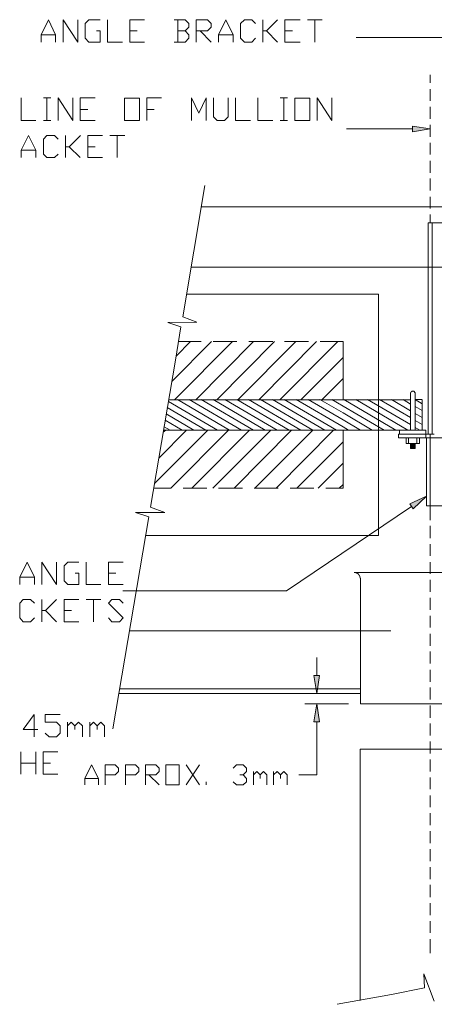
# Model space of a CAD drawing. Units: millimetres. Extents: x -24874 to 296929, y 759 to 72117.
# Drawn here: x 62485 to 66025, y 11681 to 20083 of the extents above; entities that cross this region are included whole.
import ezdxf

# ---------------------------------------------------------------- set-up
doc = ezdxf.new("R2010")
doc.units = ezdxf.units.MM
doc.header["$MEASUREMENT"] = 0
doc.layers.add('New_0', color=7, linetype='Continuous')
doc.layers.add('New_0_Pen_No__1', color=7, linetype='Continuous', lineweight=13)

msp = doc.modelspace()

# ---------------------------------------------------------------- hatches: boundary and pattern name
at = {"layer": 'New_0', "linetype": 'Continuous', "lineweight": 0, "true_color": 0x201c1c}
for points in [[(65838, 19175.7), (65838, 19125.7), (65990.4, 19151.8)], [(65816.3, 15950.9), (65844.5, 15909.5), (65957.6, 16016.1)], [(64995.9, 14488.6), (65022, 14334.1), (65046, 14488.6)], [(64995.9, 14092.5), (65046, 14092.5), (65022, 14244.8)]]:
    msp.add_hatch(color=250, dxfattribs=at).paths.add_polyline_path(points)

# ---------------------------------------------------------------- linework, layer by layer
at = {"layer": 'New_0_Pen_No__1', "color": 7, "linetype": 'Continuous', "lineweight": 13}
for points in [[(62667.5, 19891.7), (62667.5, 19954.8), (62730.6, 20083.2), (62791.6, 19954.8), (62791.6, 19891.7)], [(62854.7, 19891.7), (62854.7, 20083.2), (62980.9, 19891.7), (62980.9, 20083.2)], [(63139.7, 19987.4), (63172.4, 19987.4), (63172.4, 19891.7), (63076.6, 19891.7), (63044, 19924.3), (63044, 20050.6), (63076.6, 20083.2), (63172.4, 20083.2)], [(63235.5, 20083.2), (63235.5, 19891.7), (63361.7, 19891.7)], [(63424.8, 19891.7), (63424.8, 20083.2), (63551, 20083.2)], [(63897, 19987.4), (63929.6, 20020.1), (63929.6, 20050.6), (63897, 20083.2), (63803.4, 20083.2)], [(63833.9, 20083.2), (63833.9, 19891.7)], [(63992.8, 19891.7), (63992.8, 20083.2), (64088.5, 20083.2), (64119, 20050.6), (64119, 20020.1), (64088.5, 19987.5), (63992.8, 19987.5)], [(64182.1, 19891.7), (64182.1, 19954.8), (64245.1, 20083.2), (64308.2, 19954.8), (64308.2, 19891.7)], [(64497.6, 19924.3), (64467.1, 19891.7), (64404.1, 19891.7), (64371.4, 19924.3), (64371.4, 20050.6), (64404.1, 20083.2), (64467.1, 20083.2), (64497.6, 20050.6)], [(64560.7, 19891.7), (64560.7, 20083.2)], [(64686.9, 20083.2), (64593.4, 19987.5), (64560.7, 19987.5)], [(64750, 19891.7), (64750, 20083.2), (64878.4, 20083.2)], [(64941.5, 20083.2), (65067.7, 20083.2)], [(65004.6, 20083.2), (65004.6, 19891.7)], [(62667.5, 19954.8), (62791.6, 19954.8)], [(63424.8, 19987.4), (63487.9, 19987.4)], [(63803.4, 19891.7), (63897, 19891.7), (63929.6, 19924.3), (63929.6, 19954.8), (63897, 19987.5), (63833.9, 19987.5)], [(64025.4, 19987.4), (64118.9, 19891.7)], [(64182.1, 19954.8), (64308.2, 19954.8)], [(64593.3, 19987.4), (64686.9, 19891.7)], [(64750, 19987.4), (64815.3, 19987.4)], [(66262.4, 18503.3), (66262.4, 19930.8), (65357.1, 19930.8)], [(63424.8, 19891.7), (63551, 19891.7)], [(64750, 19891.7), (64878.4, 19891.7)], [(65990.4, 19613.1), (65990.4, 19543.5)], [(62497.8, 19415.2), (62497.8, 19223.7), (62624, 19223.7)], [(62687.1, 19415.2), (62750.2, 19415.2)], [(62717.6, 19415.2), (62717.6, 19223.7)], [(62813.4, 19223.7), (62813.4, 19415.2), (62939.6, 19223.7), (62939.6, 19415.2)], [(63002.6, 19223.7), (63002.6, 19415.2), (63128.9, 19415.2)], [(63570.6, 19223.7), (63570.6, 19415.2), (63696.8, 19415.2)], [(63951.4, 19223.7), (63951.4, 19415.2), (64014.5, 19286.8), (64077.6, 19415.2), (64077.6, 19223.7)], [(64140.7, 19415.2), (64140.7, 19254.1), (64171.2, 19223.7), (64234.2, 19223.7), (64264.8, 19254.1), (64264.8, 19415.2)], [(64327.8, 19415.2), (64327.8, 19223.7), (64456.2, 19223.7)], [(64519.4, 19415.2), (64519.4, 19223.7), (64645.6, 19223.7)], [(64708.7, 19415.2), (64771.8, 19415.2)], [(64741.3, 19415.2), (64741.3, 19223.7)], [(65024.2, 19223.7), (65024.2, 19415.2), (65150.4, 19223.7), (65150.4, 19415.2)], [(65990.4, 19491.3), (65990.4, 19391.2)], [(65990.4, 19338.9), (65990.4, 19236.7)], [(63002.6, 19317.2), (63065.8, 19317.2)], [(63570.6, 19317.2), (63633.7, 19317.2)], [(62687.1, 19223.7), (62750.2, 19223.7)], [(63002.6, 19223.7), (63128.9, 19223.7)], [(64708.7, 19223.7), (64771.8, 19223.7)], [(65990.4, 19186.6), (65990.4, 19084.3)], [(62497.8, 18906), (62497.8, 18969.1), (62560.9, 19095.3), (62624, 18969.1), (62624, 18906)], [(62813.4, 18936.4), (62780.7, 18906), (62717.6, 18906), (62687.1, 18936.4), (62687.1, 19064.8), (62717.6, 19095.3), (62780.7, 19095.3), (62813.4, 19064.8)], [(62876.4, 18906), (62876.4, 19095.3)], [(63002.7, 19095.3), (62906.9, 18999.5), (62876.5, 18999.5)], [(63065.8, 18906), (63065.8, 19095.3), (63192, 19095.3)], [(63255.1, 19095.3), (63381.3, 19095.3)], [(63318.2, 19095.3), (63318.2, 18906)], [(65838, 19151.8), (65274.4, 19151.8)], [(62906.9, 18999.5), (63002.6, 18906)], [(63065.8, 18999.5), (63128.9, 18999.5)], [(65990.4, 19032.1), (65990.4, 18932)], [(62497.8, 18969.1), (62624, 18969.1)], [(63065.8, 18906), (63192, 18906)], [(65990.4, 18879.8), (65990.4, 18777.5)], [(63877.4, 17548.1), (64066.7, 18668.8)], [(65990.4, 18727.5), (65990.4, 18625.2)], [(65990.4, 18573), (65990.4, 18470.7)], [(64036.3, 18485.9), (68601.6, 18485.9)], [(65990.4, 18420.7), (65990.4, 18348.8)], [(65972.9, 18348.9), (65972.9, 16547.1)], [(65972.9, 18348.9), (66549.6, 18348.9)], [(66007.7, 16547.1), (66007.7, 18348.8)], [(63949.2, 17970.2), (68514.5, 17970.2)], [(63877.4, 17548.1), (63923.1, 17820.1)], [(63910.1, 17741.7), (65548.6, 17741.7)], [(65548.6, 17741.7), (65548.6, 16581.9)], [(63749, 17500.2), (63997.1, 17502.4)], [(63862.2, 17463.2), (63749, 17500.2)], [(63997.1, 17502.4), (63877.3, 17548.1)], [(63814.3, 17178.2), (63862.2, 17463.2)], [(63783.9, 16995.4), (64123.3, 17337)], [(63807.8, 16840.8), (64301.8, 17337)], [(63820.9, 17213), (63942.7, 17337)], [(63842.6, 17337), (64034.1, 17337)], [(63988.4, 16840.8), (64482.3, 17337)], [(64136.4, 17337), (64338.7, 17337)], [(64166.8, 16840.8), (64660.8, 17337)], [(64347.5, 16840.8), (64841.4, 17337)], [(64441, 17337), (64645.6, 17337)], [(64525.9, 16840.8), (65019.9, 17337)], [(64706.5, 16840.8), (65200.4, 17337)], [(64745.7, 17337), (64950.2, 17337)], [(65050.3, 17337), (65246.1, 17337)], [(65246.1, 17337), (65246.1, 16840.8)], [(63603.2, 15922.6), (63814.3, 17178.2)], [(64884.9, 16840.8), (65246.1, 17202.1)], [(65065.5, 16840.8), (65246.1, 17021.5)], [(65842.4, 16912.7), (65835.9, 16912.7), (65829.3, 16908.3), (65825, 16904), (65822.8, 16899.6), (65820.7, 16893.1)], [(65820.7, 16581.9), (65820.7, 16893.1)], [(65862, 16893.1), (65862, 16899.6), (65848.9, 16912.7), (65842.4, 16912.7)], [(65862, 16581.9), (65862, 16893.1)], [(64173.4, 16581.9), (63755.5, 16825.6)], [(63757.8, 16840.8), (65820.7, 16840.8)], [(64275.6, 16581.9), (63831.7, 16840.9)], [(64377.9, 16581.9), (63931.8, 16840.9)], [(64480.2, 16581.9), (64034.1, 16840.9)], [(64580.3, 16581.9), (64136.4, 16840.9)], [(64682.6, 16581.9), (64236.5, 16840.9)], [(64784.8, 16581.9), (64338.7, 16840.9)], [(64884.9, 16581.9), (64438.8, 16840.9)], [(64987.2, 16581.9), (64541.1, 16840.9)], [(65089.5, 16581.9), (64643.4, 16840.9)], [(65189.6, 16581.9), (64743.5, 16840.9)], [(65291.8, 16581.9), (65246.1, 16610.2), (64845.8, 16840.9)], [(65394.1, 16581.9), (65246.2, 16668.9), (64948, 16840.9)], [(65494.2, 16581.9), (65246.1, 16727.7), (65048.1, 16840.9)], [(65596.5, 16581.9), (65246.1, 16786.5), (65150.4, 16840.9)], [(65244, 16840.8), (65246.2, 16840.8)], [(65696.6, 16581.9), (65252.7, 16840.9)], [(65798.9, 16581.9), (65355, 16840.9)], [(65820.6, 16627.6), (65455, 16840.9)], [(65820.6, 16688.5), (65557.2, 16840.9)], [(65820.6, 16745.1), (65659.6, 16840.9)], [(65820.6, 16803.9), (65759.6, 16840.9)], [(65820.7, 16840.8), (65820.7, 16581.9)], [(65862, 16840.9), (65920.7, 16840.9)], [(65920.7, 16806), (65862, 16840.9)], [(65920.7, 16840.8), (65920.7, 16581.9)], [(64073.2, 16581.9), (63744.7, 16773.4)], [(65920.7, 16747.3), (65862, 16782.1)], [(65920.7, 16688.5), (65862, 16723.4)], [(63870.8, 16581.9), (63727.2, 16664.6)], [(63971, 16581.9), (63736, 16719)], [(65920.7, 16629.8), (65862, 16662.4)], [(63635.9, 16125), (64090.7, 16581.9)], [(63672.9, 16342.6), (63910.1, 16581.9)], [(63709.9, 16562.3), (63731.6, 16581.9)], [(63714.2, 16581.9), (65920.7, 16581.9)], [(63768.6, 16581.9), (63718.6, 16610.2)], [(63775.1, 16085.8), (64269.1, 16581.9)], [(63955.8, 16085.8), (64447.5, 16581.9)], [(64134.2, 16085.8), (64628.2, 16581.9)], [(64314.8, 16085.8), (64806.6, 16581.9)], [(64493.2, 16085.8), (64987.2, 16581.9)], [(64673.9, 16085.8), (65165.6, 16581.9)], [(65246.1, 16085.8), (65246.1, 16581.9)], [(65548.6, 15681), (65548.6, 16610.2)], [(65729.2, 16582), (65729.2, 16547.1)], [(65953.3, 16581.9), (65729.2, 16581.9)], [(65901.1, 16581.9), (65862, 16603.7)], [(65953.3, 16547.1), (65953.3, 16581.9)], [(64852.3, 16085.8), (65246.1, 16479.7)], [(65720.5, 16547.2), (65720.5, 16514.5)], [(65720.5, 16547.2), (65720.5, 16514.5)], [(65957.7, 16547.1), (65720.5, 16547.1)], [(65957.7, 16547.1), (65720.5, 16547.1)], [(65720.5, 16514.4), (65990.3, 16514.4)], [(65720.5, 16514.4), (65990.3, 16514.4)], [(65729.2, 16547.1), (65990.3, 16547.1)], [(65783.6, 16514.5), (65783.6, 16466.6)], [(65805.4, 16514.5), (65805.4, 16466.6)], [(65877.2, 16514.5), (65877.2, 16466.6)], [(65898.9, 16514.5), (65898.9, 16466.6)], [(65918.5, 16547.1), (65953.3, 16547.1)], [(65918.5, 16547.1), (65953.3, 16547.1), (65953.3, 16514.5)], [(65990.4, 16547.1), (65990.4, 15935.6), (65957.7, 15935.6)], [(65957.7, 15935.6), (65957.7, 16514.5)], [(66025.2, 16547.1), (65990.3, 16547.1)], [(65990.4, 16547.1), (65990.4, 15935.6)], [(66262.4, 16514.4), (65990.4, 16514.4)], [(65783.6, 16466.6), (65899, 16466.6)], [(65820.7, 16425.3), (65820.7, 16466.6)], [(65820.7, 16462.2), (65862, 16462.2)], [(65820.7, 16455.7), (65862, 16455.7)], [(65820.7, 16449.2), (65862, 16449.2)], [(65820.7, 16442.6), (65862, 16442.6)], [(65820.7, 16438.3), (65862, 16438.3)], [(65820.7, 16431.8), (65862, 16431.8)], [(65820.7, 16425.3), (65862, 16425.3)], [(65862, 16425.3), (65862, 16466.6)], [(65032.9, 16085.8), (65246.1, 16299)], [(63629.3, 16085.8), (63777.3, 16085.8)], [(63879.6, 16085.8), (64081.9, 16085.8)], [(64182.1, 16085.8), (64386.6, 16085.8)], [(64486.7, 16085.8), (64691.3, 16085.8)], [(64793.5, 16085.8), (64995.8, 16085.8)], [(65098.2, 16085.8), (65246.1, 16085.8)], [(65211.3, 16085.8), (65246.1, 16118.4)], [(65831.5, 15929.1), (64763.1, 15208.8), (63366, 15208.8)], [(63722.9, 15876.9), (63603.2, 15922.6)], [(65972.9, 15935.6), (66007.7, 15935.6)], [(65972.9, 15935.6), (66416.9, 15935.6)], [(65990.4, 15935.6), (65990.4, 15813.8)], [(65990.4, 15935.6), (66025.2, 15935.6)], [(63281.2, 14031.7), (63588, 15839.9)], [(63588, 15839.9), (63472.6, 15877)], [(63472.7, 15876.9), (63722.8, 15876.9)], [(65990.4, 15763.7), (65990.4, 15659.3)], [(63561.9, 15681), (65548.6, 15681)], [(65990.4, 15609.2), (65990.4, 15507)], [(62484.8, 15263.2), (62484.8, 15326.3), (62547.9, 15454.7), (62611, 15326.3), (62611, 15263.2)], [(62674, 15263.2), (62674, 15454.7), (62800.3, 15263.2), (62800.3, 15454.7)], [(62959.1, 15359), (62989.6, 15359), (62989.6, 15263.2), (62896, 15263.2), (62863.4, 15295.9), (62863.4, 15422.1), (62896, 15454.7), (62989.6, 15454.7)], [(63052.7, 15454.7), (63052.7, 15263.2), (63178.9, 15263.2)], [(63242, 15263.2), (63242, 15454.7), (63368.2, 15454.7)], [(65990.4, 15454.7), (65990.4, 15354.6)], [(62484.8, 15326.4), (62611, 15326.4)], [(63242, 15359), (63305.1, 15359)], [(65344.1, 15365.5), (65339.7, 15365.5)], [(65392, 15317.7), (65392, 15322), (65389.8, 15328.5), (65389.8, 15332.9), (65385.4, 15339.4), (65383.3, 15341.6), (65381.1, 15348.1), (65376.7, 15350.3), (65374.6, 15354.7), (65368, 15359), (65365.9, 15359), (65359.3, 15361.2), (65354.9, 15363.3), (65348.5, 15365.5), (65344.1, 15365.5), (66641, 15365.5)], [(65394.1, 15317.7), (65394.1, 14244.9)], [(65605.2, 15365.6), (65600.9, 15365.6)], [(65990.4, 15302.4), (65990.4, 15200.1)], [(63242, 15263.2), (63368.2, 15263.2)], [(62611, 14978.2), (62578.3, 14945.6), (62515.2, 14945.6), (62484.8, 14978.2), (62484.8, 15104.4), (62515.2, 15137), (62578.3, 15137), (62611, 15104.4)], [(62674, 14945.5), (62674, 15137)], [(62800.3, 15137), (62704.5, 15041.3), (62674.1, 15041.3)], [(62863.4, 14945.5), (62863.4, 15137), (62989.6, 15137)], [(63052.7, 15137), (63178.9, 15137)], [(63115.8, 15137), (63115.8, 14945.5)], [(63242, 14978.2), (63272.5, 14945.6), (63337.8, 14945.6), (63368.2, 14978.2), (63242, 15104.4), (63272.5, 15137), (63337.8, 15137), (63368.2, 15104.4)], [(65990.4, 15150.1), (65990.4, 15047.8)], [(62704.6, 15041.3), (62800.3, 14945.5)], [(62863.4, 15041.3), (62926.4, 15041.3)], [(65990.4, 14995.6), (65990.4, 14895.5)], [(62863.4, 14945.5), (62989.6, 14945.5)], [(63422.6, 14869.4), (65653.1, 14869.4)], [(65990.4, 14843.3), (65990.4, 14741)], [(65022.1, 14488.6), (65022.1, 14640.9)], [(65990.4, 14691), (65990.4, 14588.7)], [(65990.4, 14536.4), (65990.4, 14434.2)], [(63340, 14373.2), (65394.1, 14373.2)], [(65990.4, 14384.1), (65990.4, 14281.9)], [(63333.4, 14334.1), (65394.1, 14334.1)], [(65302.7, 14334.1), (64919.7, 14334.1)], [(65291.8, 14244.8), (64919.7, 14244.8)], [(65394.1, 14244.8), (66586.6, 14244.8)], [(65394.1, 14244.8), (65396.3, 14244.8)], [(65990.4, 14231.8), (65990.4, 14127.3)], [(62640, 14027.3), (62513.8, 14027.3), (62609.5, 14153.5), (62609.5, 13964.1)], [(62703.2, 13994.6), (62735.7, 13964.1), (62798.9, 13964.1), (62829.3, 13994.6), (62829.3, 14057.7), (62798.9, 14090.3), (62703.2, 14090.3), (62703.2, 14153.5), (62829.3, 14153.5)], [(62892.4, 13964.1), (62892.4, 14090.4)], [(62892.4, 14057.7), (62925, 14090.3), (62955.5, 14057.7), (62955.5, 14027.2)], [(62955.5, 14057.7), (62988.1, 14090.3), (63020.8, 14057.7), (63020.8, 13964.2)], [(63083.9, 13964.1), (63083.9, 14090.4)], [(63083.9, 14057.7), (63114.4, 14090.3), (63147, 14057.7), (63147, 14027.2)], [(63147, 14057.7), (63177.5, 14090.3), (63210.1, 14057.7), (63210.1, 13964.2)], [(65022.1, 14092.5), (65022.1, 13639.9), (64869.7, 13639.9)], [(65990.4, 14077.3), (65990.4, 13975)], [(65990.4, 13922.8), (65990.4, 13822.7)], [(62493.5, 13646.4), (62493.5, 13835.7)], [(62621.9, 13835.7), (62621.9, 13646.4)], [(62685, 13646.4), (62685, 13835.7), (62811.2, 13835.7)], [(65392, 13857.5), (65990.4, 13857.5)], [(65392, 13857.5), (65392, 11714.1)], [(65653.1, 13857.5), (65990.4, 13857.5)], [(66590.9, 13857.5), (65990.4, 13857.5)], [(62493.5, 13740), (62621.9, 13740)], [(62685, 13740), (62748, 13740)], [(63041.8, 13552.9), (63041.8, 13609.5), (63098.4, 13724.8), (63157.2, 13609.5), (63157.2, 13552.9)], [(63213.8, 13552.9), (63213.8, 13724.8), (63300.8, 13724.8), (63329.1, 13696.5), (63329.1, 13668.2), (63300.8, 13639.9), (63213.8, 13639.9)], [(63387.8, 13552.9), (63387.8, 13724.8), (63472.7, 13724.8), (63503.2, 13696.5), (63503.2, 13668.2), (63472.7, 13639.9), (63387.8, 13639.9)], [(63559.7, 13552.9), (63559.7, 13724.8), (63646.7, 13724.8), (63675.1, 13696.5), (63675.1, 13668.2), (63646.7, 13639.9), (63559.7, 13639.9)], [(63905.7, 13552.9), (64018.8, 13724.8)], [(63905.7, 13724.8), (64018.8, 13552.9)], [(64308.3, 13696.5), (64336.6, 13724.8), (64393.1, 13724.8), (64421.4, 13696.5), (64421.4, 13668.2), (64393.1, 13639.9), (64364.9, 13639.9)], [(65990.4, 13770.5), (65990.4, 13668.2)], [(62685, 13646.4), (62811.2, 13646.4)], [(63588, 13639.9), (63675, 13552.9)], [(64393.2, 13639.9), (64421.4, 13609.4), (64421.4, 13581.2), (64393.2, 13552.9), (64336.5, 13552.9), (64308.3, 13581.2)], [(64480.2, 13552.9), (64480.2, 13668.2)], [(64480.2, 13639.9), (64508.5, 13668.2), (64538.9, 13639.9), (64538.9, 13609.4)], [(64538.9, 13639.9), (64567.2, 13668.2), (64595.5, 13639.9), (64595.5, 13552.9)], [(64652.1, 13552.9), (64652.1, 13668.2)], [(64652.1, 13639.9), (64682.5, 13668.2), (64710.8, 13639.9), (64710.8, 13609.4)], [(64710.8, 13639.9), (64739.2, 13668.2), (64767.4, 13639.9), (64767.4, 13552.9)], [(65990.4, 13618.2), (65990.4, 13515.9)], [(63041.8, 13609.5), (63157.2, 13609.5)], [(64077.6, 13552.9), (64077.6, 13581.2)], [(65990.4, 13463.6), (65990.4, 13363.6)], [(65990.4, 13311.3), (65990.4, 13209.1)], [(65990.4, 13159), (65990.4, 13056.8)], [(65990.4, 13004.5), (65990.4, 12902.3)], [(65990.4, 12852.2), (65990.4, 12749.9)], [(65990.4, 12699.9), (65990.4, 12595.4)], [(65990.4, 12545.4), (65990.4, 12443.1)], [(65990.4, 12390.9), (65990.4, 12290.8)], [(65990.4, 12238.6), (65990.4, 12116.7)], [(65935.9, 11940.5), (66025.2, 11707.6)], [(65942.5, 11820.8), (65935.9, 11940.4)], [(65196.1, 11681.5), (65659.6, 11766.4)], [(65659.6, 11766.4), (65942.5, 11820.8)]]:
    msp.add_lwpolyline(points, dxfattribs=at)
for points in [[(63381.2, 19223.7), (63507.4, 19223.7), (63507.4, 19413), (63381.2, 19413)], [(64834.8, 19223.7), (64961, 19223.7), (64961, 19413), (64834.8, 19413)], [(65838, 19175.7), (65990.4, 19151.8), (65838, 19125.7)], [(65816.3, 15950.9), (65957.6, 16016.1), (65844.5, 15909.5)], [(64995.9, 14488.6), (65046, 14488.6), (65022, 14334.1)], [(64995.9, 14092.5), (65046, 14092.5), (65022, 14244.8)], [(63733.8, 13552.9), (63847, 13552.9), (63847, 13724.8), (63733.8, 13724.8)]]:
    msp.add_lwpolyline(points, close=True, dxfattribs=at)

doc.saveas('drawing.dxf')
